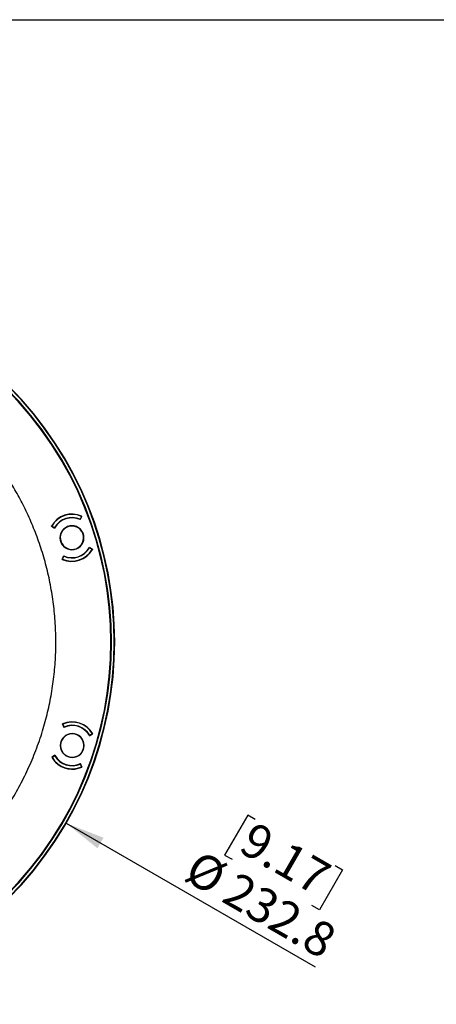
# Model space of a CAD drawing. Units: millimetres. Extents: x 69 to 1126, y 56 to 792.
# Drawn here: x 326 to 459, y 476 to 792 of the extents above; entities that cross this region are included whole.
import ezdxf

# ---------------------------------------------------------------- set-up
doc = ezdxf.new("R2010")
doc.units = ezdxf.units.MM
doc.layers.add('10', color=1, linetype='Continuous')
doc.layers.add('细实线层', color=7, linetype='Continuous')
doc.styles.add('SLDTEXTSTYLE3', font='TXT', dxfattribs={"width": 0.7})
doc.dimstyles.new('SLDDIMSTYLE0', dxfattribs={"dimtxt": 12.733073, "dimasz": 12.733073, "dimexe": 0, "dimexo": 0.0625, "dimgap": 3.183268, "dimtad": 1, "dimdec": 1, "dimrnd": 1e-09, "dimzin": 12, "dimdsep": 46, "dimtxsty": 'SLDTEXTSTYLE3', "dimsah": 1, "dimcen": 0, "dimadec": 0, "dimazin": 3, "dimtfac": 1, "dimtdec": 1, "dimtofl": 0, "dimtmove": 0, "dimatfit": 3, "dimfxl": 1, "dimfrac": 2, "dimtolj": 1, "dimtzin": 12, "dimarcsym": 0})

# ---------------------------------------------------------------- blocks, each defined once
blk = doc.blocks.new('_D_2')
at = {"layer": '10'}
for p, q in [((398.84, 536.84), (391.43, 524.01)), ((401.24, 535.45), (398.84, 536.84)), ((340.51, 534.24), (420.5, 488.06)), ((391.43, 524.01), (393.83, 522.62)), ((429.31, 519.25), (421.9, 506.42)), ((426.9, 520.64), (429.31, 519.25)), ((421.9, 506.42), (419.5, 507.81))]:
    blk.add_line(p, q, dxfattribs=at)
blk.add_solid([(340.51, 534.24), (350.56, 526.18), (352.51, 529.57)], dxfattribs=at)
at = {"layer": '10', "char_height": 11.113, "attachment_point": 1, "rotation": 330, "style": 'SLDTEXTSTYLE3'}
for s, insert in [('9.17', (401, 535.03)), ('%%c', (383.36, 525.96)), ('232.8', (395.55, 518.93))]:
    blk.add_mtext(s, dxfattribs=dict(at, insert=insert))

msp = doc.modelspace()

# ---------------------------------------------------------------- linework, layer by layer
at = {"color": 7, "linetype": 'Continuous', "lineweight": 25}
for p, q in [((345.39, 632.81), (344.99, 631.89)), ((345.04, 631.76), (345.5, 632.79)), ((345.44, 632.66), (345.39, 632.81)), ((345.48, 632.88), (345.5, 632.79)), ((335.81, 629.63), (335.78, 629.72)), ((335.81, 629.63), (336.79, 629.06)), ((335.89, 629.7), (336.75, 629.2)), ((335.89, 629.7), (335.94, 629.56)), ((339.71, 620.12), (339.25, 619.09)), ((348.94, 622.25), (347.96, 622.82)), ((348.86, 622.18), (348, 622.68)), ((348.86, 622.18), (348.82, 622.32)), ((348.94, 622.25), (348.97, 622.17)), ((339.27, 619), (339.25, 619.09)), ((339.31, 619.22), (339.36, 619.07)), ((339.36, 619.07), (339.76, 619.99)), ((339.31, 566.04), (339.34, 566.12)), ((339.31, 566.04), (339.77, 565)), ((339.42, 566.05), (339.37, 565.9)), ((339.42, 566.05), (339.83, 565.14)), ((348.04, 562.33), (349.02, 562.9)), ((348.93, 562.97), (348.07, 562.47)), ((348.89, 562.82), (348.93, 562.97)), ((349.04, 562.98), (349.02, 562.9)), ((335.87, 555.4), (335.9, 555.49)), ((336.88, 556.05), (335.9, 555.49)), ((335.98, 555.41), (336.85, 555.91)), ((336.03, 555.56), (335.98, 555.41)), ((345.49, 552.34), (345.09, 553.25)), ((345.6, 552.35), (345.14, 553.38)), ((345.49, 552.34), (345.54, 552.48)), ((345.6, 552.35), (345.57, 552.26))]:
    msp.add_line(p, q, dxfattribs=at)
for centre, radius, start, end in [((239.7, 592.44), 115.36, 315, 135), ((239.7, 592.44), 115.19, 315, 135), ((239.7, 592.44), 116.4, 225, 45), ((239.7, 592.44), 116.33, 225, 45), ((239.7, 592.44), 116.26, 315, 45), ((342.38, 625.94), 7.6, 65.9216, 150.2184), ((342.38, 625.94), 7.5, 66.2717, 149.8923), ((342.38, 625.94), 6.5, 66.3009, 149.8632), ((342.38, 625.94), 6.4, 65.3567, 150.7833), ((342.38, 625.94), 3.85, 45, 225), ((342.38, 625.94), 3.75, 99, 279), ((342.38, 625.94), 3.75, 279, 99), ((342.38, 625.94), 3.85, 225, 45), ((342.38, 625.94), 7.6, 245.9216, 330.2184), ((342.38, 625.94), 7.5, 246.2717, 329.8923), ((342.38, 625.94), 6.4, 245.3567, 330.7833), ((342.38, 625.94), 6.5, 246.3009, 329.8632), ((342.46, 559.19), 7.6, 29.9216, 114.2184), ((342.46, 559.19), 7.5, 30.2717, 113.8923), ((342.46, 559.19), 6.4, 45, 114.7833), ((342.46, 559.19), 6.5, 30.3009, 113.8632), ((342.46, 559.19), 6.4, 29.3567, 45), ((342.46, 559.19), 3.85, 45, 225), ((342.46, 559.19), 3.75, 63, 243), ((342.46, 559.19), 3.85, 225, 45), ((342.46, 559.19), 3.75, 243, 63), ((342.46, 559.19), 7.6, 209.9216, 225), ((342.46, 559.19), 7.5, 210.2717, 293.8923), ((342.46, 559.19), 6.5, 210.3009, 293.8632), ((342.46, 559.19), 6.4, 209.3567, 294.7833), ((342.46, 559.19), 7.6, 225, 294.2184)]:
    msp.add_arc(centre, radius, start, end, dxfattribs=at)
msp.add_open_spline([(311.47, 526.45), (312.8, 527.94), (315.47, 530.96), (319.16, 535.84), (322.63, 541.03), (325.8, 546.53), (328.65, 552.33), (331.14, 558.39), (333.19, 564.51), (334.8, 570.62), (335.99, 576.69), (336.8, 582.85), (337.21, 589.08), (337.23, 595.32), (336.84, 601.54), (336.07, 607.71), (334.9, 613.79), (333.37, 619.74), (331.48, 625.53), (329.26, 631.13), (326.79, 636.41), (324.09, 641.37), (321.23, 646.01), (318.16, 650.4), (314.93, 654.56), (312.62, 657.15), (311.47, 658.44)], degree=3, knots=[0, 0, 0, 0, 0.04126, 0.083439, 0.12648, 0.170321, 0.214888, 0.2601, 0.305866, 0.348223, 0.390884, 0.433767, 0.476784, 0.519849, 0.562874, 0.60577, 0.648451, 0.690835, 0.732841, 0.774393, 0.815421, 0.853567, 0.89114, 0.928095, 0.964393, 1, 1, 1, 1], dxfattribs=at)
at = {"layer": '细实线层'}
msp.add_line((100.31, 792.39), (1050.01, 792.39), dxfattribs=at)

# ---------------------------------------------------------------- dimensions: what is measured, and where the dimension line sits
at = {"layer": '10'}
dim = msp.add_diameter_dim_2p(p1=(138.9, 650.64), p2=(340.51, 534.24), dimstyle='SLDDIMSTYLE0', dxfattribs=at)
dim.commit()
dim.dimension.update_dxf_attribs({"geometry": '_D_2', "text_midpoint": (399.01, 500.46), "dimtype": 163})

doc.saveas('drawing.dxf')
